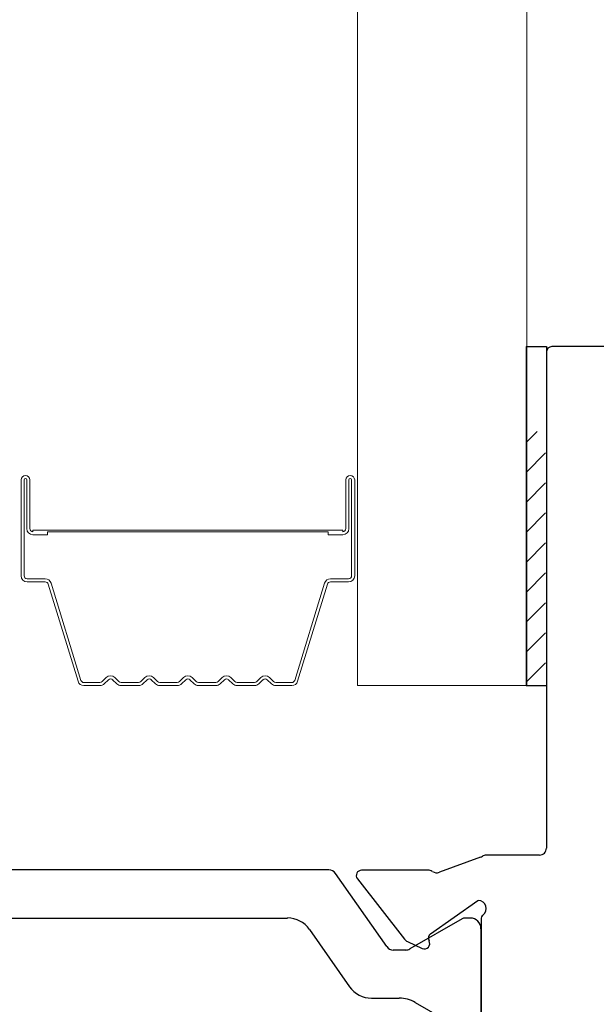
# Model space of a CAD drawing. Units: inches. Extents: x -12 to 103, y -12 to 37.
# Drawn here: x 97 to 98, y -8 to -7 of the extents above; entities that cross this region are included whole.
import ezdxf

# ---------------------------------------------------------------- set-up
doc = ezdxf.new("R2010")
doc.units = ezdxf.units.IN
doc.header["$MEASUREMENT"] = 0
doc.layers.add('1 inch GU$0$GLAZING', color=8, linetype='Continuous', lineweight=9)
doc.layers.add('EX8611$0$PART', color=7, linetype='Continuous', lineweight=25)
doc.layers.add('SE8630FMBL$0$HATCH', color=1, linetype='Continuous')
doc.layers.add('SE8630FMBL$0$PART', color=7, linetype='Continuous')

# ---------------------------------------------------------------- blocks, each defined once
blk = doc.blocks.new('*X33')
at = {"color": 0}
for p, q in [((18.1824, 6.0732), (18.1989, 6.0897)), ((18.1824, 6.029), (18.2112, 6.0578)), ((18.1824, 5.9848), (18.2112, 6.0136)), ((18.1824, 5.9406), (18.2112, 5.9694)), ((18.1824, 5.8964), (18.2112, 5.9252)), ((18.1824, 5.8522), (18.2112, 5.881)), ((18.1824, 5.808), (18.2112, 5.8368)), ((18.1824, 5.7638), (18.2112, 5.7926)), ((18.1824, 5.7196), (18.2112, 5.7484))]:
    blk.add_line(p, q, dxfattribs=at)
blk = doc.blocks.new('SE8630FMBL', base_point=(18.1824, 5.7147))
at = {"layer": 'SE8630FMBL$0$PART', "linetype": 'Continuous'}
for p, q in [((18.1824, 6.2147), (18.1824, 5.7147)), ((18.1824, 6.2147), (18.2124, 6.2147)), ((18.2124, 6.2147), (18.2124, 5.7147)), ((18.1824, 5.7147), (18.2124, 5.7147))]:
    blk.add_line(p, q, dxfattribs=at)
at = {"layer": 'SE8630FMBL$0$PART'}
blk.add_line((18.1824, 5.7147), (18.2124, 5.7147), dxfattribs=at)
at = {"layer": 'SE8630FMBL$0$HATCH'}
blk.add_blockref('*X33', (0, 0), dxfattribs=at)
blk = doc.blocks.new('EX8611')
at = {"layer": 'EX8611$0$PART', "ltscale": 0.5}
for p, q in [((2.242, 3.75), (2.133, 3.75)), ((2.125, 3.742), (2.125, 3.01)), ((2.0278, 2.9967), (1.9672, 2.9746)), ((2.115, 3), (2.0364, 3)), ((1.8042, 2.978), (0.9144, 2.978)), ((1.9503, 2.9777), (1.8525, 2.9777)), ((1.8895, 2.8649), (1.8138, 2.973)), ((1.8462, 2.9649), (1.9158, 2.876)), ((1.9542, 2.884), (2.0241, 2.9329)), ((2.0241, 2.9329), (2.0246, 2.9329)), ((0.9753, 2.9071), (1.7433, 2.9071)), ((2.0008, 2.9061), (1.9235, 2.8615)), ((2.0128, 2.9071), (2.0047, 2.9071)), ((2.0286, 2.9053), (2.0286, 2.7518)), ((1.7756, 2.8903), (1.8348, 2.8058)), ((2.0286, 2.7575), (2.0286, 2.8914)), ((1.9201, 2.8725), (1.9418, 2.8624)), ((1.9176, 2.8599), (1.8992, 2.8599)), ((1.867, 2.789), (1.9081, 2.789)), ((1.9317, 2.7827), (2.0008, 2.7428))]:
    blk.add_line(p, q, dxfattribs=at)
at = {"layer": 'EX8611$0$PART', "ltscale": 0.25}
for centre, radius, start, end in [((2.133, 3.742), 0.008, 89.9998, 179.9991), ((2.115, 3.01), 0.01, 269.9999, 0.0003), ((2.0237, 3.0078), 0.0118, 290.0007, 305.3802), ((2.0364, 2.99), 0.01, 89.9998, 125.3789), ((1.8042, 2.9662), 0.0118, 35.0004, 90.0002), ((1.8525, 2.9698), 0.0079, 89.9993, 218.0005), ((1.9503, 2.9659), 0.0118, 57.1302, 89.9995), ((1.9632, 2.9857), 0.0118, 237.1306, 290), ((2.0246, 2.9211), 0.0118, 306.8699, 90), ((1.7433, 2.8678), 0.0394, 35.0001, 90), ((2.0047, 2.8993), 0.00787, 90.0003, 120.0003), ((2.0128, 2.8914), 0.0157, 0.0002, 89.9998), ((2.0365, 2.9053), 0.00787, 126.8699, 180), ((1.9251, 2.8832), 0.0118, 218.0007, 245.0005), ((1.9587, 2.8775), 0.00787, 125.0001, 210.4374), ((1.8992, 2.8717), 0.0118, 215, 270), ((1.9176, 2.8717), 0.0118, 270.0004, 300.0004), ((1.9451, 2.8695), 0.00787, 245.0003, 30.4382), ((1.867, 2.8284), 0.0394, 214.9999, 269.9998), ((1.9081, 2.7418), 0.0472, 59.9999, 89.9999)]:
    blk.add_arc(centre, radius, start, end, dxfattribs=at)
blk.add_blockref('SE8630FMBL', (2.095, 3.25))
blk = doc.blocks.new('1 inch GU', base_point=(25.8127, 10.7259))
at = {"layer": '1 inch GU$0$GLAZING'}
for p, q in [((26.5627, 21.4759), (26.5627, 10.7259)), ((26.8127, 10.7259), (26.8127, 21.4759)), ((26.0667, 11.0294), (26.0667, 10.8879)), ((26.0712, 11.0294), (26.0712, 10.8879)), ((26.0752, 10.9574), (26.0752, 11.0294)), ((26.0797, 10.9574), (26.0797, 11.0294)), ((26.5457, 11.0294), (26.5457, 10.9574)), ((26.5502, 11.0294), (26.5502, 10.9574)), ((26.5542, 10.8879), (26.5542, 11.0294)), ((26.5587, 10.8879), (26.5587, 11.0294)), ((26.0842, 10.9549), (26.0842, 10.9529)), ((26.5412, 10.9549), (26.0842, 10.9549)), ((26.5197, 10.9529), (26.1057, 10.9529)), ((26.1057, 10.9529), (26.1057, 10.9484)), ((26.5197, 10.9484), (26.5197, 10.9529)), ((26.5412, 10.9529), (26.5412, 10.9549)), ((26.1057, 10.9484), (26.0842, 10.9484)), ((26.5412, 10.9484), (26.5197, 10.9484)), ((26.0757, 10.8834), (26.1023, 10.8834)), ((26.0757, 10.8789), (26.1023, 10.8789)), ((26.523, 10.8834), (26.5497, 10.8834)), ((26.523, 10.8789), (26.5497, 10.8789)), ((26.1066, 10.8757), (26.1507, 10.7323)), ((26.1109, 10.8771), (26.155, 10.7336)), ((26.4703, 10.7336), (26.5144, 10.8771)), ((26.4746, 10.7323), (26.5187, 10.8757)), ((26.1863, 10.7317), (26.1923, 10.7378)), ((26.1894, 10.7285), (26.1955, 10.7346)), ((26.2018, 10.7346), (26.2079, 10.7285)), ((26.205, 10.7378), (26.2111, 10.7317)), ((26.2433, 10.7317), (26.2493, 10.7378)), ((26.2464, 10.7285), (26.2525, 10.7346)), ((26.2588, 10.7346), (26.2649, 10.7285)), ((26.262, 10.7378), (26.2681, 10.7317)), ((26.3003, 10.7317), (26.3063, 10.7378)), ((26.3034, 10.7285), (26.3095, 10.7346)), ((26.3158, 10.7346), (26.3219, 10.7285)), ((26.319, 10.7378), (26.3251, 10.7317)), ((26.3573, 10.7317), (26.3633, 10.7378)), ((26.3604, 10.7285), (26.3665, 10.7346)), ((26.3728, 10.7346), (26.3789, 10.7285)), ((26.376, 10.7378), (26.3821, 10.7317)), ((26.4143, 10.7317), (26.4203, 10.7378)), ((26.4174, 10.7285), (26.4235, 10.7346)), ((26.4298, 10.7346), (26.4359, 10.7285)), ((26.433, 10.7378), (26.4391, 10.7317)), ((26.1593, 10.7304), (26.1831, 10.7304)), ((26.1593, 10.7259), (26.1831, 10.7259)), ((26.2143, 10.7304), (26.2401, 10.7304)), ((26.2143, 10.7259), (26.2401, 10.7259)), ((26.2713, 10.7304), (26.2971, 10.7304)), ((26.2713, 10.7259), (26.2971, 10.7259)), ((26.3283, 10.7304), (26.3541, 10.7304)), ((26.3283, 10.7259), (26.3541, 10.7259)), ((26.3853, 10.7304), (26.4111, 10.7304)), ((26.3853, 10.7259), (26.4111, 10.7259)), ((26.4423, 10.7304), (26.466, 10.7304)), ((26.4423, 10.7259), (26.466, 10.7259)), ((26.5627, 10.7259), (26.8127, 10.7259))]:
    blk.add_line(p, q, dxfattribs=at)
for centre, radius, start, end in [((26.0732, 11.0294), 0.0065, 0, 180), ((26.0732, 11.0294), 0.002, 0, 180), ((26.5522, 11.0294), 0.0065, 0, 180), ((26.5522, 11.0294), 0.002, 0, 180), ((26.0842, 10.9574), 0.009, 180, 270), ((26.0842, 10.9574), 0.0045, 180, 270), ((26.5412, 10.9574), 0.0045, 270, 360), ((26.5412, 10.9574), 0.009, 270, 0), ((26.0757, 10.8879), 0.009, 180, 270), ((26.0757, 10.8879), 0.0045, 180, 270), ((26.1023, 10.8744), 0.009, 17.0764, 90), ((26.1023, 10.8744), 0.0045, 17.0764, 90), ((26.523, 10.8744), 0.009, 90, 162.9236), ((26.523, 10.8744), 0.0045, 90, 162.9236), ((26.5497, 10.8879), 0.009, 270, 0), ((26.5497, 10.8879), 0.0045, 270, 360), ((26.1593, 10.7349), 0.0045, 197.0764, 270), ((26.1987, 10.7314), 0.009, 45, 135), ((26.1987, 10.7314), 0.0045, 45, 135), ((26.2557, 10.7314), 0.009, 45, 135), ((26.2557, 10.7314), 0.0045, 45, 135), ((26.3127, 10.7314), 0.009, 45, 135), ((26.3127, 10.7314), 0.0045, 45, 135), ((26.3697, 10.7314), 0.009, 45, 135), ((26.3697, 10.7314), 0.0045, 45, 135), ((26.4267, 10.7314), 0.009, 45, 135), ((26.4267, 10.7314), 0.0045, 45, 135), ((26.466, 10.7349), 0.0045, 270, 342.9236), ((26.1593, 10.7349), 0.009, 197.0764, 270), ((26.1831, 10.7349), 0.0045, 270, 315), ((26.1831, 10.7349), 0.009, 270, 315), ((26.2143, 10.7349), 0.009, 225, 270), ((26.2143, 10.7349), 0.0045, 225, 270), ((26.2401, 10.7349), 0.0045, 270, 315), ((26.2401, 10.7349), 0.009, 270, 315), ((26.2713, 10.7349), 0.009, 225, 270), ((26.2713, 10.7349), 0.0045, 225, 270), ((26.2971, 10.7349), 0.0045, 270, 315), ((26.2971, 10.7349), 0.009, 270, 315), ((26.3283, 10.7349), 0.009, 225, 270), ((26.3283, 10.7349), 0.0045, 225, 270), ((26.3541, 10.7349), 0.0045, 270, 315), ((26.3541, 10.7349), 0.009, 270, 315), ((26.3853, 10.7349), 0.009, 225, 270), ((26.3853, 10.7349), 0.0045, 225, 270), ((26.4111, 10.7349), 0.0045, 270, 315), ((26.4111, 10.7349), 0.009, 270, 315), ((26.4423, 10.7349), 0.009, 225, 270), ((26.4423, 10.7349), 0.0045, 225, 270), ((26.466, 10.7349), 0.009, 270, 342.9236)]:
    blk.add_arc(centre, radius, start, end, dxfattribs=at)

msp = doc.modelspace()

# ---------------------------------------------------------------- block references
for name, p in [('1 inch GU', (96.62262, -7.8853)), ('EX8611', (95.52637, -11.1353))]:
    msp.add_blockref(name, p)

doc.saveas('drawing.dxf')
